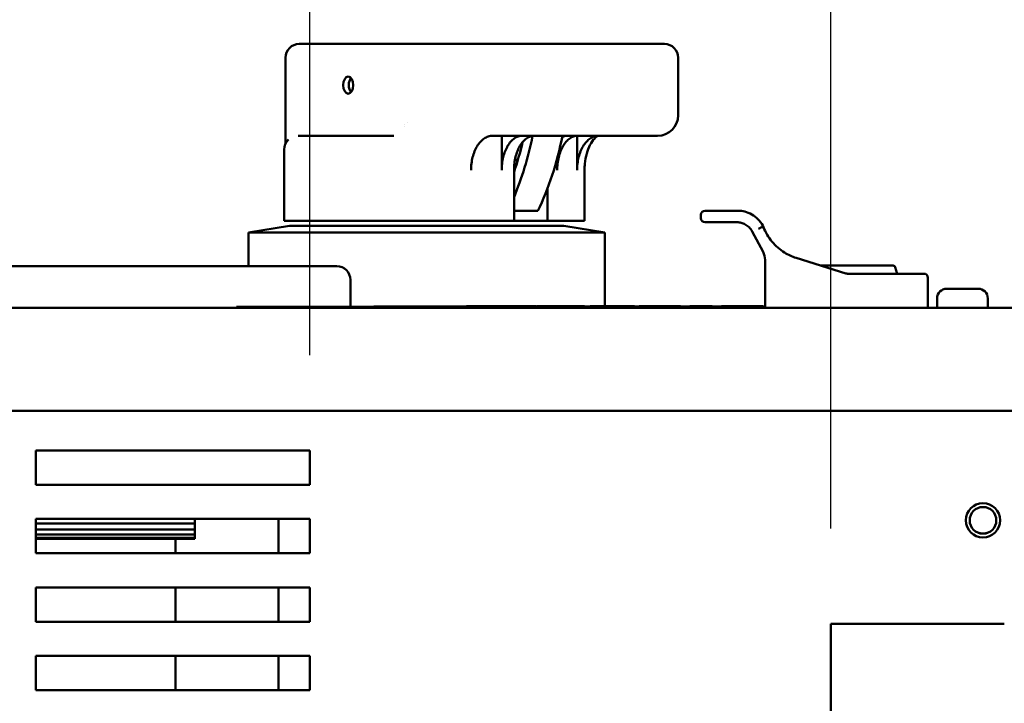
# Model space of a CAD drawing. Units: inches. Extents: x 1 to 187, y 4 to 118.
# Drawn here: x 119 to 126, y 68 to 73 of the extents above; entities that cross this region are included whole.
import ezdxf

# ---------------------------------------------------------------- set-up
doc = ezdxf.new("R2010")
doc.units = ezdxf.units.IN
doc.header["$LTSCALE"] = 11.111111
doc.header["$MEASUREMENT"] = 0
doc.layers.add('Dimension (ANSI)', color=7, linetype='Continuous', lineweight=25)
doc.layers.add('Visible (ANSI)', color=7, linetype='Continuous', lineweight=50)
doc.styles.add('Note Text (ANSI)', font='tahoma.ttf')
doc.dimstyles.new('Default (ANSI)', dxfattribs={"dimscale": 11.111111, "dimtxt": 0.12, "dimasz": 0.098425, "dimexe": 0.125, "dimexo": 0.0625, "dimgap": 0.031496, "dimtad": 0, "dimtih": 1, "dimtoh": 1, "dimrnd": 1e-08, "dimzin": 4, "dimdsep": 46, "dimtxsty": 'Note Text (ANSI)', "dimcen": 0.09, "dimdle": 0.393701, "dimclrd": 256, "dimclre": 256, "dimclrt": 256, "dimadec": 0, "dimazin": 1, "dimtfac": 1, "dimtofl": 0, "dimtmove": 0, "dimatfit": 3, "dimfxl": 0, "dimtolj": 1, "dimtzin": 4, "dimlwd": -1, "dimlwe": -1, "dimarcsym": 0})

# ---------------------------------------------------------------- blocks, each defined once
blk = doc.blocks.new('*D43')
at = {"layer": 'Defpoints', "color": 0, "transparency": 16777216}
for p in [(127.651, 79.8367), (108.04, 55.9976), (127.651, 55.9976)]:
    blk.add_point(p, dxfattribs=at)
at = {"layer": 'Dimension (ANSI)', "transparency": 16777216}
for p, q in [((108.04, 56.692), (108.04, 81.2256)), ((127.651, 56.692), (127.651, 81.2256)), ((109.1336, 79.8367), (115.9911, 79.8367)), ((126.5574, 79.8367), (120.8996, 79.8367))]:
    blk.add_line(p, q, dxfattribs=at)
for points in [[(109.1336, 80.019), (109.1336, 79.6545), (108.04, 79.8367)], [(126.5574, 80.019), (126.5574, 79.6545), (127.651, 79.8367)]]:
    blk.add_solid(points, dxfattribs=at)
at = {"layer": 'Dimension (ANSI)', "transparency": 16777216, "insert": (116.341, 80.5307), "char_height": 1.33333, "attachment_point": 1, "style": 'Note Text (ANSI)'}
blk.add_mtext('\\A1;19.61', dxfattribs=at)
blk = doc.blocks.new('*D44')
at = {"layer": 'Defpoints', "color": 0, "transparency": 16777216}
for p in [(127.651, 79.8367), (128.651, 70.6026), (127.651, 69.6026)]:
    blk.add_point(p, dxfattribs=at)
at = {"layer": 'Dimension (ANSI)', "transparency": 16777216}
for p, q in [((127.651, 70.297), (127.651, 81.2256)), ((128.651, 71.297), (128.651, 81.2256)), ((126.5574, 79.8367), (125.4638, 79.8367)), ((129.7446, 79.8367), (131.4713, 79.8367))]:
    blk.add_line(p, q, dxfattribs=at)
for points in [[(126.5574, 80.019), (126.5574, 79.6545), (127.651, 79.8367)], [(129.7446, 80.019), (129.7446, 79.6545), (128.651, 79.8367)]]:
    blk.add_solid(points, dxfattribs=at)
at = {"layer": 'Dimension (ANSI)', "transparency": 16777216, "insert": (131.8213, 80.5307), "char_height": 1.33333, "attachment_point": 1, "style": 'Note Text (ANSI)'}
blk.add_mtext('\\A1;1.00', dxfattribs=at)
blk = doc.blocks.new('*D52')
at = {"layer": 'Defpoints', "color": 0, "transparency": 16777216}
for p in [(124.9255, 76.2817), (121.1255, 69.8876), (124.9255, 68.6226)]:
    blk.add_point(p, dxfattribs=at)
at = {"layer": 'Dimension (ANSI)', "transparency": 16777216}
for p, q in [((121.1255, 70.582), (121.1255, 77.6705)), ((124.9255, 69.317), (124.9255, 77.6705)), ((121.1255, 76.2817), (119.4565, 76.2817)), ((123.8319, 76.2817), (122.2191, 76.2817))]:
    blk.add_line(p, q, dxfattribs=at)
for points in [[(122.2191, 76.4639), (122.2191, 76.0994), (121.1255, 76.2817)], [(123.8319, 76.4639), (123.8319, 76.0994), (124.9255, 76.2817)]]:
    blk.add_solid(points, dxfattribs=at)
at = {"layer": 'Dimension (ANSI)', "transparency": 16777216, "insert": (115.7092, 76.9788), "char_height": 1.33333, "attachment_point": 1, "style": 'Note Text (ANSI)'}
blk.add_mtext('\\A1;3.80', dxfattribs=at)
blk = doc.blocks.new('*D53')
at = {"layer": 'Defpoints', "color": 0, "transparency": 16777216}
for p in [(126.311, 70.1773), (123.3755, 64.8876), (133.5435, 64.8876)]:
    blk.add_point(p, dxfattribs=at)
at = {"layer": 'Dimension (ANSI)', "transparency": 16777216}
for p, q in [((127.0054, 70.1773), (134.9324, 70.1773)), ((133.5435, 69.0836), (133.5435, 68.5768)), ((133.5435, 65.9812), (133.5435, 66.488)), ((124.0699, 64.8876), (134.9324, 64.8876))]:
    blk.add_line(p, q, dxfattribs=at)
for points in [[(133.3613, 69.0836), (133.7258, 69.0836), (133.5435, 70.1773)], [(133.3613, 65.9812), (133.7258, 65.9812), (133.5435, 64.8876)]]:
    blk.add_solid(points, dxfattribs=at)
at = {"layer": 'Dimension (ANSI)', "transparency": 16777216, "insert": (131.8578, 68.2268), "char_height": 1.33333, "attachment_point": 1, "style": 'Note Text (ANSI)'}
blk.add_mtext('\\A1;5.29', dxfattribs=at)
blk = doc.blocks.new('*D55')
at = {"layer": 'Defpoints', "color": 0, "transparency": 16777216}
for p in [(128.651, 76.2817), (128.651, 70.6026), (124.9255, 68.6226)]:
    blk.add_point(p, dxfattribs=at)
at = {"layer": 'Dimension (ANSI)', "transparency": 16777216}
for p, q in [((124.9255, 69.317), (124.9255, 77.6705)), ((128.651, 71.297), (128.651, 77.6705)), ((126.0191, 76.2817), (127.5574, 76.2817)), ((128.651, 76.2817), (130.1545, 76.2817))]:
    blk.add_line(p, q, dxfattribs=at)
for points in [[(126.0191, 76.4639), (126.0191, 76.0994), (124.9255, 76.2817)], [(127.5574, 76.4639), (127.5574, 76.0994), (128.651, 76.2817)]]:
    blk.add_solid(points, dxfattribs=at)
at = {"layer": 'Dimension (ANSI)', "transparency": 16777216, "insert": (130.5044, 76.9761), "char_height": 1.33333, "attachment_point": 1, "style": 'Note Text (ANSI)'}
blk.add_mtext('\\A1;3.73', dxfattribs=at)

msp = doc.modelspace()

# ---------------------------------------------------------------- linework, layer by layer
at = {"layer": 'Visible (ANSI)'}
for p, q in [((121.0473, 72.8534), (121.1596, 72.8534)), ((121.1596, 72.8534), (121.3857, 72.8534)), ((121.3857, 72.8534), (122.8195, 72.8534)), ((123.0988, 72.8534), (122.8195, 72.8534)), ((123.0988, 72.8534), (123.6289, 72.8534)), ((123.7114, 72.8534), (123.6289, 72.8534)), ((120.9473, 72.7534), (120.9473, 72.1262)), ((123.8114, 72.7534), (123.8114, 72.3334)), ((121.8178, 72.2634), (121.8178, 72.2634)), ((121.8393, 72.2822), (121.8393, 72.2822)), ((121.7385, 72.1834), (121.0409, 72.1834)), ((121.7385, 72.1834), (121.7385, 72.1834)), ((121.8153, 72.2517), (121.8153, 72.2517)), ((122.4574, 72.1834), (122.5016, 72.1834)), ((122.5016, 72.1834), (122.5604, 72.1834)), ((122.5247, 71.9334), (122.5247, 72.1834)), ((122.8599, 72.1834), (122.5604, 72.1834)), ((122.8599, 72.1834), (123.0694, 72.1834)), ((123.5995, 72.1834), (123.0694, 72.1834)), ((123.0743, 71.9334), (123.0743, 72.1833)), ((123.5995, 72.1834), (123.6614, 72.1834)), ((120.9377, 71.5634), (120.9377, 72.0834)), ((122.6238, 72.0196), (122.6397, 71.997)), ((122.6148, 71.9334), (122.6148, 71.5634)), ((123.1286, 71.9334), (123.1286, 71.5634)), ((122.8576, 71.7968), (122.8576, 71.5634)), ((122.6148, 71.6357), (122.7872, 71.6357)), ((124.2477, 71.6364), (124.0081, 71.6364)), ((120.9377, 71.5634), (121.9109, 71.5634)), ((121.9854, 71.5634), (121.9109, 71.5634)), ((122.0843, 71.5634), (121.9854, 71.5634)), ((122.0843, 71.5634), (122.2355, 71.5634)), ((122.2355, 71.5634), (122.6148, 71.5634)), ((122.8576, 71.5634), (122.6148, 71.5634)), ((122.8576, 71.5634), (123.1092, 71.5634)), ((123.1092, 71.5634), (123.1286, 71.5634)), ((123.9781, 71.5824), (123.9781, 71.6064)), ((124.0081, 71.5524), (124.2411, 71.5524)), ((120.9777, 71.5274), (120.6777, 71.4774)), ((123.2777, 71.4774), (120.6777, 71.4774)), ((120.6777, 71.4774), (120.6777, 71.2315)), ((120.9777, 71.5274), (122.9777, 71.5274)), ((122.9777, 71.5274), (123.2777, 71.4774)), ((123.2777, 71.4774), (123.2777, 70.9394)), ((124.3514, 71.4862), (124.4314, 71.3361)), ((124.4341, 71.5176), (124.4286, 71.5278)), ((124.4341, 71.5176), (124.4341, 71.5176)), ((124.4461, 70.9274), (124.4461, 71.2773)), ((124.6725, 71.2928), (125.0357, 71.1788)), ((121.321, 71.2315), (114.288, 71.2315)), ((125.3802, 71.2364), (124.852, 71.2364)), ((125.3957, 71.2246), (125.4083, 71.1774)), ((121.421, 70.9364), (121.421, 71.1315)), ((125.6041, 71.1774), (125.0447, 71.1774)), ((125.6341, 70.9274), (125.6341, 71.1474)), ((125.771, 71.0673), (126.001, 71.0673)), ((125.701, 70.9423), (125.701, 70.9973)), ((126.071, 70.9423), (126.071, 70.9973)), ((109.455, 70.9273), (126.311, 70.9273)), ((109.9772, 70.9274), (125.7138, 70.9274)), ((124.4461, 70.9344), (120.5901, 70.9344)), ((120.5901, 70.9344), (120.5901, 70.9274)), ((120.8401, 70.9354), (120.8822, 70.9354)), ((120.8401, 70.9344), (120.8401, 70.9354)), ((120.8822, 70.9354), (120.9459, 70.9354)), ((120.8822, 70.9344), (120.8822, 70.9354)), ((120.9459, 70.9354), (121.1669, 70.9354)), ((120.9459, 70.9344), (120.9459, 70.9354)), ((121.8401, 70.9364), (121.0901, 70.9364)), ((121.0901, 70.9354), (121.0901, 70.9364)), ((121.1669, 70.9344), (121.1669, 70.9354)), ((121.1669, 70.9354), (121.2307, 70.9354)), ((121.2307, 70.9344), (121.2307, 70.9354)), ((121.2307, 70.9354), (121.3092, 70.9354)), ((121.3092, 70.9344), (121.3092, 70.9354)), ((121.3092, 70.9354), (121.4952, 70.9354)), ((121.4952, 70.9344), (121.4952, 70.9354)), ((121.4952, 70.9354), (121.5469, 70.9354)), ((121.5469, 70.9354), (121.6095, 70.9354)), ((121.5469, 70.9344), (121.5469, 70.9354)), ((124.4461, 70.9374), (121.5931, 70.9374)), ((121.5931, 70.9364), (121.5931, 70.9374)), ((121.6095, 70.9354), (121.7752, 70.9354)), ((121.6833, 70.9384), (121.8212, 70.9384)), ((121.6833, 70.9374), (121.6833, 70.9384)), ((121.7752, 70.9354), (121.8639, 70.9354)), ((121.8212, 70.9389), (121.8428, 70.9389)), ((121.8212, 70.9374), (121.8212, 70.9389)), ((121.8401, 70.9364), (124.3401, 70.9364)), ((121.8428, 70.9389), (121.8888, 70.9389)), ((121.8428, 70.9374), (121.8428, 70.9389)), ((121.8639, 70.9354), (121.9347, 70.9354)), ((121.8888, 70.9389), (121.9596, 70.9389)), ((121.9347, 70.9344), (121.9347, 70.9354)), ((121.9347, 70.9354), (122.0149, 70.9354)), ((121.9596, 70.9374), (121.9596, 70.9389)), ((121.9596, 70.9389), (122.0005, 70.9389)), ((122.0005, 70.9389), (122.0048, 70.9389)), ((122.0005, 70.9374), (122.0005, 70.9389)), ((122.0048, 70.9389), (122.0078, 70.9389)), ((122.0048, 70.9374), (122.0048, 70.9389)), ((122.0078, 70.9374), (122.0078, 70.9389)), ((122.0078, 70.9389), (122.0215, 70.9389)), ((122.0149, 70.9354), (122.0787, 70.9354)), ((122.0149, 70.9344), (122.0149, 70.9354)), ((122.0215, 70.9374), (122.0215, 70.9389)), ((122.0215, 70.9389), (122.099, 70.9389)), ((122.0787, 70.9354), (122.2996, 70.9354)), ((122.0787, 70.9344), (122.0787, 70.9354)), ((122.099, 70.9389), (122.122, 70.9389)), ((122.099, 70.9374), (122.099, 70.9389)), ((122.122, 70.9374), (122.122, 70.9389)), ((122.122, 70.9389), (122.1877, 70.9389)), ((122.1877, 70.9389), (122.2399, 70.9389)), ((122.2399, 70.9389), (122.258, 70.9389)), ((122.258, 70.9374), (122.258, 70.9389)), ((122.258, 70.9389), (122.2604, 70.9389)), ((122.2604, 70.9374), (122.2604, 70.9389)), ((122.2604, 70.9389), (122.27, 70.9389)), ((122.2669, 70.9394), (122.3741, 70.9394)), ((122.2669, 70.9389), (122.2669, 70.9394)), ((122.27, 70.9389), (122.2737, 70.9389)), ((122.27, 70.9374), (122.27, 70.9389)), ((122.2737, 70.9389), (122.2988, 70.9389)), ((122.2737, 70.9374), (122.2737, 70.9389)), ((122.2988, 70.9389), (122.3632, 70.9389)), ((122.2996, 70.9344), (122.2996, 70.9354)), ((122.2996, 70.9354), (122.3634, 70.9354)), ((122.3632, 70.9389), (122.3988, 70.9389)), ((122.3634, 70.9344), (122.3634, 70.9354)), ((122.3634, 70.9354), (122.6154, 70.9354)), ((122.3741, 70.9394), (122.4361, 70.9394)), ((122.3741, 70.9389), (122.3741, 70.9394)), ((122.3988, 70.9389), (122.4254, 70.9389)), ((122.3988, 70.9374), (122.3988, 70.9389)), ((122.4254, 70.9389), (122.4468, 70.9389)), ((122.4254, 70.9374), (122.4254, 70.9389)), ((122.4361, 70.9394), (122.5191, 70.9394)), ((122.4361, 70.9389), (122.4361, 70.9394)), ((122.4468, 70.9389), (122.4502, 70.9389)), ((122.4468, 70.9374), (122.4468, 70.9389)), ((122.4502, 70.9389), (122.4768, 70.9389)), ((122.4502, 70.9374), (122.4502, 70.9389)), ((122.4768, 70.9389), (122.5689, 70.9389)), ((122.4768, 70.9374), (122.4768, 70.9389)), ((122.5191, 70.9394), (122.6046, 70.9394)), ((122.5191, 70.9389), (122.5191, 70.9394)), ((122.5689, 70.9374), (122.5689, 70.9389)), ((122.5689, 70.9389), (122.5954, 70.9389)), ((122.5954, 70.9374), (122.5954, 70.9389)), ((122.5954, 70.9389), (122.6144, 70.9389)), ((122.6046, 70.9394), (122.6672, 70.9394)), ((122.6046, 70.9389), (122.6046, 70.9394)), ((122.6144, 70.9389), (122.6413, 70.9389)), ((122.6144, 70.9374), (122.6144, 70.9389)), ((122.6154, 70.9354), (122.7808, 70.9354)), ((122.6154, 70.9344), (122.6154, 70.9354)), ((122.6413, 70.9389), (122.6595, 70.9389)), ((122.6413, 70.9374), (122.6413, 70.9389)), ((122.6595, 70.9389), (122.7358, 70.9389)), ((122.6595, 70.9374), (122.6595, 70.9389)), ((122.6672, 70.9389), (122.6672, 70.9394)), ((122.6672, 70.9394), (122.7727, 70.9394)), ((122.7358, 70.9389), (122.754, 70.9389)), ((122.7358, 70.9374), (122.7358, 70.9389)), ((122.754, 70.9389), (122.782, 70.9389)), ((122.754, 70.9374), (122.754, 70.9389)), ((122.7727, 70.9389), (122.7727, 70.9394)), ((122.7775, 70.9394), (122.834, 70.9394)), ((122.7775, 70.9389), (122.7775, 70.9394)), ((122.7808, 70.9354), (122.8496, 70.9354)), ((122.7808, 70.9344), (122.7808, 70.9354)), ((122.782, 70.9389), (122.793, 70.9389)), ((122.782, 70.9374), (122.782, 70.9389)), ((122.793, 70.9374), (122.793, 70.9389)), ((122.793, 70.9389), (122.7998, 70.9389)), ((122.7998, 70.9389), (122.801, 70.9389)), ((122.7998, 70.9374), (122.7998, 70.9389)), ((122.801, 70.9389), (122.8275, 70.9389)), ((122.801, 70.9374), (122.801, 70.9389)), ((122.8275, 70.9389), (122.858, 70.9389)), ((122.8275, 70.9374), (122.8275, 70.9389)), ((122.834, 70.9394), (122.8721, 70.9394)), ((122.834, 70.9389), (122.834, 70.9394)), ((122.8496, 70.9344), (122.8496, 70.9354)), ((122.8496, 70.9354), (123.0149, 70.9354)), ((122.858, 70.9389), (122.9212, 70.9389)), ((122.858, 70.9374), (122.858, 70.9389)), ((122.8721, 70.9394), (123.0324, 70.9394)), ((122.8721, 70.9389), (122.8721, 70.9394)), ((122.9212, 70.9374), (122.9212, 70.9389)), ((122.9212, 70.9389), (122.9557, 70.9389)), ((122.9557, 70.9389), (122.9603, 70.9389)), ((122.9557, 70.9374), (122.9557, 70.9389)), ((122.9603, 70.9389), (122.9864, 70.9389)), ((122.9603, 70.9374), (122.9603, 70.9389)), ((122.9864, 70.9389), (123.0554, 70.9389)), ((123.0149, 70.9344), (123.0149, 70.9354)), ((123.0149, 70.9354), (123.0336, 70.9354)), ((123.0324, 70.9394), (123.0705, 70.9394)), ((123.0324, 70.9389), (123.0324, 70.9394)), ((123.0336, 70.9354), (123.0908, 70.9354)), ((123.0336, 70.9344), (123.0336, 70.9354)), ((123.0554, 70.9389), (123.0924, 70.9389)), ((123.0705, 70.9394), (123.1294, 70.9394)), ((123.0705, 70.9389), (123.0705, 70.9394)), ((123.0908, 70.9354), (123.2456, 70.9354)), ((123.0924, 70.9389), (123.1219, 70.9389)), ((123.1219, 70.9389), (123.1293, 70.9389)), ((123.1219, 70.9374), (123.1219, 70.9389)), ((123.1293, 70.9389), (123.148, 70.9389)), ((123.1293, 70.9374), (123.1293, 70.9389)), ((123.1294, 70.9389), (123.1294, 70.9394)), ((123.148, 70.9389), (123.1552, 70.9389)), ((123.148, 70.9374), (123.148, 70.9389)), ((123.1552, 70.9389), (123.2804, 70.9389)), ((123.1552, 70.9374), (123.1552, 70.9389)), ((123.1692, 70.9394), (123.225, 70.9394)), ((123.1692, 70.9389), (123.1692, 70.9394)), ((123.225, 70.9394), (123.289, 70.9394)), ((123.225, 70.9389), (123.225, 70.9394)), ((123.2456, 70.9354), (123.4004, 70.9354)), ((123.2804, 70.9374), (123.2804, 70.9389)), ((123.2804, 70.9389), (123.3027, 70.9389)), ((123.289, 70.9394), (123.4218, 70.9394)), ((123.289, 70.9389), (123.289, 70.9394)), ((123.3027, 70.9389), (123.3147, 70.9389)), ((123.3027, 70.9374), (123.3027, 70.9389)), ((123.3147, 70.9374), (123.3147, 70.9389)), ((123.3147, 70.9389), (123.3468, 70.9389)), ((123.3468, 70.9389), (123.3796, 70.9389)), ((123.3468, 70.9374), (123.3468, 70.9389)), ((123.3796, 70.9389), (123.3932, 70.9389)), ((123.3796, 70.9374), (123.3796, 70.9389)), ((123.3932, 70.9389), (123.4183, 70.9389)), ((123.3932, 70.9374), (123.3932, 70.9389)), ((123.4004, 70.9354), (123.458, 70.9354)), ((123.4183, 70.9389), (123.4826, 70.9389)), ((123.4218, 70.9389), (123.4218, 70.9394)), ((123.4218, 70.9394), (123.4943, 70.9394)), ((123.458, 70.9344), (123.458, 70.9354)), ((123.458, 70.9354), (123.528, 70.9354)), ((123.4826, 70.9389), (123.5183, 70.9389)), ((123.4943, 70.9389), (123.4943, 70.9394)), ((123.5183, 70.9389), (123.5449, 70.9389)), ((123.5183, 70.9374), (123.5183, 70.9389)), ((123.5276, 70.9394), (123.5797, 70.9394)), ((123.5276, 70.9389), (123.5276, 70.9394)), ((123.528, 70.9344), (123.528, 70.9354)), ((123.528, 70.9354), (123.8061, 70.9354)), ((123.5449, 70.9389), (123.5481, 70.9389)), ((123.5449, 70.9374), (123.5449, 70.9389)), ((123.5481, 70.9389), (123.575, 70.9389)), ((123.5481, 70.9374), (123.5481, 70.9389)), ((123.575, 70.9389), (123.5932, 70.9389)), ((123.575, 70.9374), (123.575, 70.9389)), ((123.5797, 70.9394), (123.7655, 70.9394)), ((123.5797, 70.9389), (123.5797, 70.9394)), ((123.5932, 70.9389), (123.6695, 70.9389)), ((123.5932, 70.9374), (123.5932, 70.9389)), ((123.6695, 70.9389), (123.6877, 70.9389)), ((123.6695, 70.9374), (123.6695, 70.9389)), ((123.6877, 70.9389), (123.7157, 70.9389)), ((123.6877, 70.9374), (123.6877, 70.9389)), ((123.7157, 70.9374), (123.7157, 70.9389)), ((123.7157, 70.9389), (123.7198, 70.9389)), ((123.7198, 70.9389), (123.7347, 70.9389)), ((123.7198, 70.9374), (123.7198, 70.9389)), ((123.7347, 70.9389), (123.7612, 70.9389)), ((123.7347, 70.9374), (123.7347, 70.9389)), ((123.7612, 70.9389), (123.7838, 70.9389)), ((123.7612, 70.9374), (123.7612, 70.9389)), ((123.7655, 70.9389), (123.7655, 70.9394)), ((123.7655, 70.9394), (123.8281, 70.9394)), ((123.7838, 70.9389), (123.8436, 70.9389)), ((123.8061, 70.9344), (123.8061, 70.9354)), ((123.8061, 70.9354), (123.8073, 70.9354)), ((123.8073, 70.9354), (123.9683, 70.9354)), ((123.8073, 70.9344), (123.8073, 70.9354)), ((123.8281, 70.9389), (123.8281, 70.9394)), ((123.8436, 70.9389), (123.8611, 70.9389)), ((123.8611, 70.9374), (123.8611, 70.9389)), ((123.8611, 70.9389), (123.8621, 70.9389)), ((123.8621, 70.9389), (123.8648, 70.9389)), ((123.8648, 70.9389), (123.8917, 70.9389)), ((123.8648, 70.9374), (123.8648, 70.9389)), ((123.8917, 70.9389), (123.9099, 70.9389)), ((123.8917, 70.9374), (123.8917, 70.9389)), ((123.8969, 70.9389), (123.8969, 70.9394)), ((123.8969, 70.9394), (124.0596, 70.9394)), ((123.9099, 70.9389), (123.9862, 70.9389)), ((123.9099, 70.9374), (123.9099, 70.9389)), ((123.9683, 70.9354), (124.0321, 70.9354)), ((123.9683, 70.9344), (123.9683, 70.9354)), ((123.9862, 70.9389), (124.0044, 70.9389)), ((123.9862, 70.9374), (123.9862, 70.9389)), ((124.0044, 70.9389), (124.0324, 70.9389)), ((124.0044, 70.9374), (124.0044, 70.9389)), ((124.0321, 70.9354), (124.19, 70.9354)), ((124.0321, 70.9344), (124.0321, 70.9354)), ((124.0324, 70.9374), (124.0324, 70.9389)), ((124.0324, 70.9389), (124.0392, 70.9389)), ((124.0392, 70.9389), (124.04, 70.9389)), ((124.0392, 70.9374), (124.0392, 70.9389)), ((124.04, 70.9389), (124.0651, 70.9389)), ((124.04, 70.9374), (124.04, 70.9389)), ((124.0596, 70.9389), (124.0596, 70.9394)), ((124.0651, 70.9389), (124.1295, 70.9389)), ((124.1287, 70.9394), (124.1808, 70.9394)), ((124.1287, 70.9389), (124.1287, 70.9394)), ((124.1295, 70.9389), (124.1651, 70.9389)), ((124.1651, 70.9389), (124.1917, 70.9389)), ((124.1651, 70.9374), (124.1651, 70.9389)), ((124.1808, 70.9394), (124.3666, 70.9394)), ((124.1808, 70.9389), (124.1808, 70.9394)), ((124.19, 70.9354), (124.2546, 70.9354)), ((124.19, 70.9344), (124.19, 70.9354)), ((124.1917, 70.9374), (124.1917, 70.9389)), ((124.1917, 70.9389), (124.1948, 70.9389)), ((124.1948, 70.9389), (124.2087, 70.9389)), ((124.1948, 70.9374), (124.1948, 70.9389)), ((124.2087, 70.9374), (124.2087, 70.9389)), ((124.2087, 70.9389), (124.2862, 70.9389)), ((124.2546, 70.9354), (124.2982, 70.9354)), ((124.2546, 70.9344), (124.2546, 70.9354)), ((124.2862, 70.9389), (124.2885, 70.9389)), ((124.2862, 70.9374), (124.2862, 70.9389)), ((124.2885, 70.9374), (124.2885, 70.9389)), ((124.2885, 70.9389), (124.2974, 70.9389)), ((124.2974, 70.9389), (124.2987, 70.9389)), ((124.2974, 70.9374), (124.2974, 70.9389)), ((124.2982, 70.9354), (124.4461, 70.9354)), ((124.2982, 70.9344), (124.2982, 70.9354)), ((124.2987, 70.9389), (124.3658, 70.9389)), ((124.2987, 70.9374), (124.2987, 70.9389)), ((124.4461, 70.9364), (124.3401, 70.9364)), ((124.3658, 70.9389), (124.3924, 70.9389)), ((124.3658, 70.9374), (124.3658, 70.9389)), ((124.3666, 70.9389), (124.3666, 70.9394)), ((124.3666, 70.9394), (124.4292, 70.9394)), ((124.3924, 70.9389), (124.4461, 70.9389)), ((124.3924, 70.9374), (124.3924, 70.9389)), ((124.4292, 70.9389), (124.4292, 70.9394)), ((126.0582, 70.9274), (126.4755, 70.9274)), ((109.455, 70.1773), (126.261, 70.1773)), ((119.1255, 69.6376), (119.1255, 69.8876)), ((119.1255, 69.8876), (121.1255, 69.8876)), ((121.1255, 69.8876), (121.1255, 69.6376)), ((121.1255, 69.6376), (119.1255, 69.6376)), ((119.1255, 69.1376), (119.1255, 69.3876)), ((119.1255, 69.3876), (121.1255, 69.3876)), ((120.286, 69.3543), (120.286, 69.3876)), ((120.8955, 69.1376), (120.8955, 69.3876)), ((120.8965, 69.1376), (120.8965, 69.3876)), ((121.1255, 69.3876), (121.1255, 69.1376)), ((120.286, 69.3543), (119.1255, 69.3543)), ((120.286, 69.3102), (119.1255, 69.3102)), ((120.286, 69.3102), (120.286, 69.3543)), ((120.286, 69.274), (120.286, 69.3102)), ((120.286, 69.274), (119.1255, 69.274)), ((120.286, 69.2506), (119.1255, 69.2506)), ((120.096, 69.2415), (119.1255, 69.2415)), ((120.286, 69.2415), (119.1255, 69.2415)), ((119.1255, 69.2415), (120.286, 69.2415)), ((120.1455, 69.2415), (120.1455, 69.1376)), ((120.286, 69.2506), (120.286, 69.274)), ((120.286, 69.2415), (120.286, 69.2506)), ((120.286, 69.2415), (120.286, 69.2415)), ((121.1255, 69.1376), (119.1255, 69.1376)), ((119.1255, 68.6376), (119.1255, 68.8876)), ((119.1255, 68.8876), (121.1255, 68.8876)), ((120.1455, 68.8876), (120.1455, 68.6376)), ((120.8955, 68.6376), (120.8955, 68.8876)), ((121.1255, 68.8876), (121.1255, 68.6376)), ((121.1255, 68.6376), (119.1255, 68.6376)), ((124.9255, 68.6226), (126.191, 68.6226)), ((124.9255, 57.0601), (124.9255, 68.6226)), ((119.1255, 68.1376), (119.1255, 68.3876)), ((119.1255, 68.3876), (121.1255, 68.3876)), ((120.1455, 68.3876), (120.1455, 68.1376)), ((120.8955, 68.1376), (120.8955, 68.3876)), ((121.1255, 68.3876), (121.1255, 68.1376)), ((121.1255, 68.1376), (119.1255, 68.1376))]:
    msp.add_line(p, q, dxfattribs=at)
for centre, radius in [((126.0355, 69.3776), 0.125), ((126.0355, 69.3773), 0.097)]:
    msp.add_circle(centre, radius, dxfattribs=at)
for centre, radius, start, end in [((121.0473, 72.7534), 0.1, 90, 180), ((123.7114, 72.7534), 0.1, 0, 90), ((123.6614, 72.3334), 0.15, 270, 0), ((121.0377, 72.0834), 0.1, 133.99637, 180), ((124.0081, 71.6064), 0.03, 90, 180), ((124.0081, 71.5824), 0.03, 180, 270), ((124.7847, 71.6506), 0.375, 238.33145, 252.58203), ((121.321, 71.1315), 0.1, 0, 90), ((125.0447, 71.2074), 0.03, 252.58203, 265.60737), ((125.3802, 71.2204), 0.016, 15, 90), ((125.6041, 71.1474), 0.03, 0, 90), ((125.771, 70.9973), 0.07, 90, 180), ((126.001, 70.9973), 0.07, 0, 90), ((125.716, 70.9423), 0.015, 180, 270), ((126.056, 70.9423), 0.015, 270, 0), ((126.0355, 69.3776), 0.097, 180.0886, 359.9114)]:
    msp.add_arc(centre, radius, start, end, dxfattribs=at)
msp.add_ellipse((121.4052, 72.5534), major_axis=(0, 0.0625), ratio=0.587348, dxfattribs=at)
for centre, major_axis, ratio, start_param, end_param in [((121.4457, 72.5534), (0, -0.0625), 0.587348, 3.725369, 5.699409), ((121.7385, 72.2834), (0, -0.1), 0.809334, 0.000001, 0.00004), ((122.0224, 72.7284), (0, -1.7), 0.587348, 0.872665, 1.244446), ((121.8038, 72.7284), (0, -1.7), 0.587348, 0.947821, 1.243843), ((121.8038, 72.7284), (0, 1.6), 0.587348, 4.182583, 4.334091), ((125.0443, 71.1972), (-0.0243, 0.001), 0.811874, 1.527584, 1.621991), ((120.096, 69.2415), (0.1, 0), 0.00001, 4.712363, 6.283134)]:
    msp.add_ellipse(centre, major_axis=major_axis, ratio=ratio, start_param=start_param, end_param=end_param, dxfattribs=at)
for points, knots in [([(122.3014, 71.9334), (122.3014, 71.9485), (122.3023, 71.965), (122.3063, 71.9972), (122.3093, 72.013), (122.3165, 72.0412), (122.3214, 72.0563), (122.3329, 72.0843), (122.3395, 72.0972), (122.3531, 72.1194), (122.3612, 72.1305), (122.3788, 72.1496), (122.3881, 72.1576), (122.406, 72.1698), (122.4162, 72.175), (122.437, 72.1818), (122.4476, 72.1834), (122.4574, 72.1834)], [-1.9303894, -1.9303894, -1.9303894, -1.9303894, -1.8152709, -1.8152709, -1.7001523, -1.7001523, -1.5806916, -1.5806916, -1.4612309, -1.4612309, -1.3374196, -1.3374196, -1.2136082, -1.2136082, -1.0875415, -1.0875415, -0.9614786, -0.9614786, -0.9614786, -0.9614786]), ([(122.6738, 72.1834), (122.6646, 72.1834), (122.6545, 72.1819), (122.6348, 72.1753), (122.6251, 72.1702), (122.6081, 72.1583), (122.5991, 72.1504), (122.5824, 72.1316), (122.5747, 72.1207), (122.5617, 72.0988), (122.5552, 72.0858), (122.5441, 72.0578), (122.5394, 72.0428), (122.5324, 72.0144), (122.5295, 71.9983), (122.5256, 71.9655), (122.5247, 71.9488), (122.5247, 71.9334)], [0.9458954, 0.9458954, 0.9458954, 0.9458954, 1.0656373, 1.0656373, 1.1853792, 1.1853792, 1.3045301, 1.3045301, 1.4236809, 1.4236809, 1.5417177, 1.5417177, 1.6597545, 1.6597545, 1.7766686, 1.7766686, 1.8935828, 1.8935828, 1.8935828, 1.8935828]), ([(122.7624, 72.1834), (122.7533, 72.1834), (122.7433, 72.1819), (122.7238, 72.1753), (122.7143, 72.1702), (122.6974, 72.1584), (122.6886, 72.1505), (122.6721, 72.1318), (122.6644, 72.1209), (122.6515, 72.0991), (122.6451, 72.0861), (122.6341, 72.0581), (122.6294, 72.0432), (122.6225, 72.0147), (122.6195, 71.9986), (122.6157, 71.9656), (122.6148, 71.9488), (122.6148, 71.9334)], [-2.8283383, -2.8283383, -2.8283383, -2.8283383, -2.7100098, -2.7100098, -2.5916813, -2.5916813, -2.4735633, -2.4735633, -2.3554453, -2.3554453, -2.2377221, -2.2377221, -2.1199989, -2.1199989, -2.0026745, -2.0026745, -1.8853501, -1.8853501, -1.8853501, -1.8853501]), ([(122.9293, 71.9334), (122.9293, 71.9488), (122.9302, 71.9655), (122.9341, 71.9983), (122.9371, 72.0144), (122.9441, 72.0428), (122.9488, 72.0578), (122.9599, 72.0858), (122.9663, 72.0988), (122.9793, 72.1207), (122.9871, 72.1316), (123.0038, 72.1504), (123.0127, 72.1583), (123.0298, 72.1702), (123.0394, 72.1753), (123.0592, 72.1819), (123.0693, 72.1834), (123.0785, 72.1834)], [1.8935828, 1.8935828, 1.8935828, 1.8935828, 2.0104969, 2.0104969, 2.127411, 2.127411, 2.2454478, 2.2454478, 2.3634846, 2.3634846, 2.4826355, 2.4826355, 2.6017863, 2.6017863, 2.7215282, 2.7215282, 2.8412702, 2.8412702, 2.8412702, 2.8412702]), ([(122.9664, 72.1746), (122.9697, 72.1761), (122.973, 72.1775), (122.9861, 72.1819), (122.9961, 72.1834), (123.0052, 72.1834)], [2.6691162, 2.6691162, 2.6691162, 2.6691162, 2.7100098, 2.7100098, 2.8283383, 2.8283383, 2.8283383, 2.8283383]), ([(123.2303, 72.1834), (123.2206, 72.1834), (123.2099, 72.1818), (123.1891, 72.175), (123.1789, 72.1698), (123.161, 72.1576), (123.1517, 72.1496), (123.1342, 72.1305), (123.126, 72.1194), (123.1124, 72.0972), (123.1058, 72.0843), (123.0943, 72.0563), (123.0894, 72.0412), (123.0822, 72.013), (123.0792, 71.9972), (123.0753, 71.965), (123.0743, 71.9485), (123.0743, 71.9334)], [-2.8992926, -2.8992926, -2.8992926, -2.8992926, -2.7732373, -2.7732373, -2.6471706, -2.6471706, -2.5233593, -2.5233593, -2.3995479, -2.3995479, -2.2800872, -2.2800872, -2.1606265, -2.1606265, -2.045508, -2.045508, -1.9303894, -1.9303894, -1.9303894, -1.9303894]), ([(123.2303, 72.1834), (123.2299, 72.1834), (123.2292, 72.1836), (123.2211, 72.1802), (123.2119, 72.1748), (123.1906, 72.1519), (123.1791, 72.136), (123.1597, 72.0981), (123.1513, 72.0768), (123.1383, 72.0308), (123.1335, 72.0057), (123.1294, 71.9646), (123.1286, 71.949), (123.1286, 71.9334)], [0, 0, 0, 0, 0.221151, 0.221151, 0.500835, 0.500835, 0.742681, 0.742681, 0.9515, 0.9515, 1.152413, 1.152413, 1.270962, 1.270962, 1.270962, 1.270962]), ([(124.2477, 71.6364), (124.2642, 71.6364), (124.2982, 71.6325), (124.3493, 71.6124), (124.3955, 71.5775), (124.4193, 71.5454), (124.4286, 71.5278)], [2, 2, 2, 2, 2.933819, 3.863483, 4.796032, 5.731146, 5.731146, 5.731146, 5.731146]), ([(124.3514, 71.4862), (124.3455, 71.4973), (124.3306, 71.5172), (124.302, 71.5383), (124.2712, 71.5501), (124.2509, 71.5524), (124.2411, 71.5524)], [2, 2, 2, 2, 3.004085, 3.991616, 4.957939, 5.912255, 5.912255, 5.912255, 5.912255]), ([(124.3979, 71.5051), (124.4037, 71.5083), (124.4148, 71.5133), (124.4289, 71.5188), (124.4337, 71.5184), (124.4341, 71.5176)], [0, 0, 0, 0, 0.00050883, 0.000881925, 0.001390266, 0.001390266, 0.001390266, 0.001390266]), ([(124.4341, 71.5176), (124.4488, 71.4789), (124.4698, 71.4428), (124.5221, 71.3798), (124.5532, 71.3528), (124.5878, 71.3314)], [2, 2, 2, 2, 4.430219, 4.430219, 6.807473, 6.807473, 6.807473, 6.807473])]:
    msp.add_open_spline(points, degree=3, knots=knots, dxfattribs=at)
msp.add_open_spline([(124.4461, 71.2773), (124.4461, 71.2977), (124.441, 71.3181), (124.4314, 71.3361)], degree=3, dxfattribs=at)

# ---------------------------------------------------------------- dimensions: what is measured, and where the dimension line sits
at = {"layer": 'Dimension (ANSI)'}
for base, p1, p2, angle, override, picture, middle in [((127.651, 79.8367), (108.04, 55.9976), (127.651, 55.9976), 180, {"dimgap": 0.031496, "dimtih": 0, "dimtoh": 0, "dimdec": 2, "dimtol": 0, "dimlim": 0, "dimtp": 0, "dimtm": 0, "dimtdec": 2, "dimatfit": 1}, '*D43', (118.4453, 79.8367)), ((127.651, 79.8367), (128.651, 70.6026), (127.651, 69.6026), 180, {"dimgap": 0.031496, "dimtih": 0, "dimtoh": 0, "dimdec": 2, "dimtol": 0, "dimlim": 0, "dimtp": 0, "dimtm": 0, "dimtdec": 2, "dimatfit": 1}, '*D44', (133.4622, 79.8367)), ((124.9255, 76.2817), (121.1255, 69.8876), (124.9255, 68.6226), 180, {"dimgap": 0.031496, "dimtih": 0, "dimtoh": 0, "dimdec": 2, "dimtol": 0, "dimlim": 0, "dimtp": 0, "dimtm": 0, "dimtdec": 2, "dimatfit": 2}, '*D52', (117.4079, 76.2817)), ((133.5435, 64.8876), (126.311, 70.1773), (123.3755, 64.8876), 270, {"dimgap": 0.031496, "dimdec": 2, "dimtol": 0, "dimlim": 0, "dimtp": 0, "dimtm": 0, "dimtdec": 2, "dimatfit": 1}, '*D53', (133.5435, 67.5324))]:
    dim = msp.add_linear_dim(base=base, p1=p1, p2=p2, angle=angle, dimstyle='Default (ANSI)', override=override, dxfattribs=at)
    dim.commit()
    dim.dimension.update_dxf_attribs({"geometry": picture, "text_midpoint": middle, "dimtype": 160})
dim = msp.add_linear_dim(base=(128.651, 76.2817), p1=(124.9255, 68.6226), p2=(128.651, 70.6026), dimstyle='Default (ANSI)', override={"dimgap": 0.031496, "dimtih": 0, "dimtoh": 0, "dimdec": 2, "dimtol": 0, "dimlim": 0, "dimtp": 0, "dimtm": 0, "dimtdec": 2, "dimatfit": 2}, dxfattribs=at)
dim.commit()
dim.dimension.update_dxf_attribs({"geometry": '*D55', "text_midpoint": (132.1883, 76.2817), "dimtype": 160})

doc.saveas('drawing.dxf')
